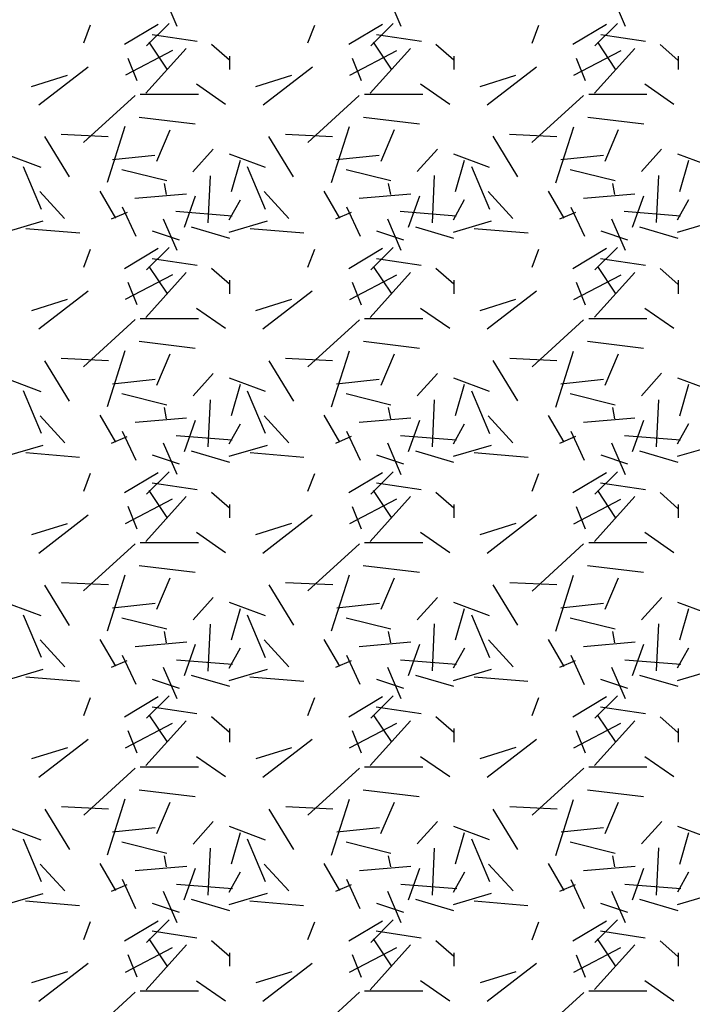
# Model space of a CAD drawing. Units: inches. Extents: x 5887 to 12386, y 1367 to 4710.
# Drawn here: x 6091 to 6093, y 1748 to 1751 of the extents above; entities that cross this region are included whole.
import ezdxf
from ezdxf import colors
from ezdxf.entities.mleader import LeaderData, LeaderLine
from ezdxf.math import Vec2, Vec3

# ---------------------------------------------------------------- set-up
doc = ezdxf.new("R2010")
doc.units = ezdxf.units.IN
doc.header["$MEASUREMENT"] = 0
doc.layers.add('LAYER 1', color=1, linetype='Continuous')
doc.layers.add('LAYER 8', color=8, linetype='Continuous')
doc.styles.get("Standard").update_dxf_attribs({"font": 'arial.ttf'})

# ---------------------------------------------------------------- blocks, each defined once
blk = doc.blocks.new('A$C4B694509')
at = {"layer": 'LAYER 8', "linetype": 'Continuous'}
for p, q in [((-9.1592, 15.7056), (-9.1142, 15.6006)), ((-8.4087, 15.7055), (-8.3637, 15.6005)), ((-7.6582, 15.7054), (-7.6132, 15.6003)), ((-9.4253, 15.5442), (-9.4027, 15.6043)), ((-9.2884, 15.5396), (-9.1758, 15.6071)), ((-9.1399, 15.6093), (-9.2149, 15.5343)), ((-8.6747, 15.544), (-8.6521, 15.604)), ((-8.5379, 15.5396), (-8.4253, 15.6071)), ((-8.3893, 15.6094), (-8.4644, 15.5343)), ((-7.924, 15.5438), (-7.9015, 15.6038)), ((-7.7874, 15.5396), (-7.6748, 15.6071)), ((-7.6387, 15.6094), (-7.7138, 15.5343)), ((-9.0457, 15.5489), (-9.1959, 15.5714)), ((-8.2951, 15.5489), (-8.4453, 15.5714)), ((-7.5445, 15.5489), (-7.6947, 15.5714)), ((-9.207, 15.5462), (-9.1469, 15.4562)), ((-8.9371, 15.4867), (-8.9972, 15.5392)), ((-8.4564, 15.5463), (-8.3964, 15.4562)), ((-8.1865, 15.4867), (-8.2466, 15.5392)), ((-7.7058, 15.5463), (-7.6458, 15.4563)), ((-7.436, 15.4866), (-7.496, 15.5392)), ((-9.1285, 15.5182), (-9.2861, 15.4356)), ((-9.2173, 15.3755), (-9.0822, 15.5256)), ((-8.9358, 15.4547), (-8.9358, 15.4997)), ((-8.378, 15.5179), (-8.5357, 15.4354)), ((-8.4666, 15.3756), (-8.3315, 15.5257)), ((-8.1852, 15.4547), (-8.1852, 15.4997)), ((-7.6276, 15.5177), (-7.7852, 15.4351)), ((-7.7159, 15.3757), (-7.5808, 15.5258)), ((-7.4346, 15.4547), (-7.4346, 15.4997)), ((-9.5757, 15.3366), (-9.4105, 15.4642)), ((-9.2774, 15.4933), (-9.2474, 15.4182)), ((-8.8252, 15.3367), (-8.66, 15.4643)), ((-8.5268, 15.4931), (-8.4968, 15.418)), ((-8.0747, 15.3368), (-7.9096, 15.4644)), ((-7.7763, 15.4929), (-7.7463, 15.4179)), ((-9.5999, 15.3981), (-9.4798, 15.4357)), ((-8.8493, 15.3983), (-8.7292, 15.4358)), ((-8.0986, 15.3984), (-7.9785, 15.4359)), ((-9.0481, 15.4066), (-8.9505, 15.3391)), ((-8.2975, 15.4067), (-8.2, 15.3391)), ((-7.547, 15.4068), (-7.4494, 15.3392)), ((-9.2536, 15.3683), (-9.4262, 15.2107)), ((-9.236, 15.3721), (-9.0408, 15.3721)), ((-8.5028, 15.3681), (-8.6755, 15.2105)), ((-8.4854, 15.3721), (-8.2903, 15.3721)), ((-7.7521, 15.3679), (-7.9247, 15.2103)), ((-7.7348, 15.3721), (-7.5397, 15.3721)), ((-9.2394, 15.2958), (-9.0518, 15.2732)), ((-8.4888, 15.2958), (-8.3012, 15.2733)), ((-7.7382, 15.2958), (-7.5505, 15.2733)), ((-9.5007, 15.2387), (-9.3431, 15.2312)), ((-9.3462, 15.0774), (-9.2862, 15.2651)), ((-9.1806, 15.1484), (-9.1355, 15.2535)), ((-8.7502, 15.2387), (-8.5926, 15.2312)), ((-8.5957, 15.0765), (-8.5357, 15.2641)), ((-8.4301, 15.1485), (-8.385, 15.2536)), ((-7.9996, 15.2387), (-7.842, 15.2312)), ((-7.8452, 15.0756), (-7.7851, 15.2632)), ((-7.6796, 15.1486), (-7.6345, 15.2537)), ((-9.4729, 15.0953), (-9.5555, 15.2304)), ((-8.7227, 15.0957), (-8.8052, 15.2308)), ((-7.9724, 15.0962), (-8.055, 15.2313)), ((-9.6889, 15.173), (-9.5688, 15.128)), ((-9.1868, 15.1673), (-9.3294, 15.1523)), ((-8.992, 15.188), (-9.0596, 15.1129)), ((-8.9383, 15.1731), (-8.8183, 15.1281)), ((-8.4362, 15.1673), (-8.5788, 15.1523)), ((-8.2414, 15.1881), (-8.3089, 15.113)), ((-8.1878, 15.1731), (-8.0677, 15.1281)), ((-7.6856, 15.1673), (-7.8282, 15.1523)), ((-7.4907, 15.1882), (-7.5582, 15.1131)), ((-7.4372, 15.1732), (-7.3171, 15.1281)), ((-8.9019, 15.1507), (-8.9319, 15.0456)), ((-8.1513, 15.1505), (-8.1813, 15.0454)), ((-7.4007, 15.1504), (-7.4307, 15.0453)), ((-9.6283, 15.1302), (-9.5683, 14.9876)), ((-9.1474, 15.0817), (-9.2975, 15.1192)), ((-8.8777, 15.13), (-8.8176, 14.9874)), ((-8.3968, 15.0817), (-8.5469, 15.1192)), ((-8.127, 15.1297), (-8.067, 14.9871)), ((-7.6463, 15.0817), (-7.7964, 15.1192)), ((-9.1479, 15.0362), (-9.1554, 15.0737)), ((-9.0024, 15.0993), (-9.0099, 14.9417)), ((-8.3973, 15.0362), (-8.4048, 15.0737)), ((-8.2519, 15.0996), (-8.2594, 14.942)), ((-7.6468, 15.0362), (-7.6543, 15.0737)), ((-7.5014, 15.1), (-7.5089, 14.9424)), ((-9.4893, 14.956), (-9.5719, 15.046)), ((-9.3183, 14.9576), (-9.3708, 15.0476)), ((-9.0813, 15.0379), (-9.2539, 15.0229)), ((-8.7389, 14.956), (-8.8215, 15.046)), ((-8.5677, 14.9573), (-8.6203, 15.0474)), ((-8.3307, 15.0379), (-8.5033, 15.0229)), ((-7.9885, 14.956), (-8.0711, 15.0461)), ((-7.8171, 14.9571), (-7.8697, 15.0472)), ((-7.5801, 15.0379), (-7.7527, 15.0229)), ((-9.0883, 14.9267), (-9.0508, 15.0318)), ((-8.9382, 14.9515), (-8.9007, 15.0191)), ((-8.338, 14.9267), (-8.3004, 15.0318)), ((-8.1876, 14.9518), (-8.1501, 15.0193)), ((-7.5877, 14.9267), (-7.5501, 15.0318)), ((-7.437, 14.9521), (-7.3995, 15.0196)), ((-9.2805, 14.976), (-9.333, 14.9535)), ((-9.2962, 14.9949), (-9.2512, 14.8973)), ((-8.9289, 14.9643), (-9.1165, 14.9794)), ((-8.53, 14.9761), (-8.5825, 14.9536)), ((-8.5453, 14.9947), (-8.5002, 14.8972)), ((-8.1784, 14.9644), (-8.366, 14.9794)), ((-7.7794, 14.9761), (-7.832, 14.9536)), ((-7.7943, 14.9946), (-7.7493, 14.897)), ((-7.4278, 14.9644), (-7.6155, 14.9794)), ((-9.6888, 14.9104), (-9.5612, 14.9479)), ((-9.1592, 14.9551), (-9.1141, 14.85)), ((-8.9383, 14.9104), (-8.8107, 14.948)), ((-8.4087, 14.955), (-8.3636, 14.8499)), ((-8.1877, 14.9104), (-8.0601, 14.948)), ((-7.6582, 14.9549), (-7.6131, 14.8498)), ((-7.4371, 14.9104), (-7.3095, 14.948)), ((-9.4387, 14.9066), (-9.6189, 14.9216)), ((-9.1047, 14.8838), (-9.1948, 14.9138)), ((-9.0654, 14.9281), (-8.9378, 14.8906)), ((-8.6881, 14.9066), (-8.8683, 14.9216)), ((-8.3541, 14.8838), (-8.4442, 14.9138)), ((-8.3149, 14.9281), (-8.1873, 14.8906)), ((-7.9375, 14.9066), (-8.1177, 14.9216)), ((-7.6035, 14.8838), (-7.6936, 14.9138)), ((-7.5643, 14.9281), (-7.4367, 14.8906)), ((-9.4253, 14.7936), (-9.4027, 14.8536)), ((-9.2885, 14.789), (-9.1759, 14.8565)), ((-9.1399, 14.8588), (-9.2149, 14.7837)), ((-8.6746, 14.7933), (-8.6521, 14.8534)), ((-8.538, 14.789), (-8.4254, 14.8565)), ((-8.3893, 14.8588), (-8.4644, 14.7838)), ((-7.924, 14.7931), (-7.9015, 14.8532)), ((-7.7874, 14.789), (-7.6749, 14.8565)), ((-7.6387, 14.8589), (-7.7138, 14.7838)), ((-9.0459, 14.7984), (-9.1961, 14.8209)), ((-8.2953, 14.7983), (-8.4455, 14.8209)), ((-7.5447, 14.7983), (-7.6949, 14.8209)), ((-9.2172, 14.625), (-9.0821, 14.7751)), ((-9.207, 14.7956), (-9.147, 14.7056)), ((-8.9371, 14.7361), (-8.9972, 14.7887)), ((-8.4665, 14.6251), (-8.3314, 14.7752)), ((-8.4564, 14.7957), (-8.3964, 14.7056)), ((-8.1865, 14.7361), (-8.2466, 14.7887)), ((-7.7158, 14.6252), (-7.5807, 14.7754)), ((-7.7058, 14.7957), (-7.6458, 14.7057)), ((-7.436, 14.7361), (-7.496, 14.7886)), ((-9.1287, 14.7671), (-9.2863, 14.6846)), ((-9.2774, 14.7428), (-9.2474, 14.6677)), ((-8.9358, 14.7041), (-8.9358, 14.7492)), ((-8.3782, 14.7669), (-8.5358, 14.6843)), ((-8.5268, 14.7426), (-8.4968, 14.6675)), ((-8.1852, 14.7041), (-8.1852, 14.7492)), ((-7.6277, 14.7666), (-7.7854, 14.6841)), ((-7.7763, 14.7424), (-7.7463, 14.6674)), ((-7.4346, 14.7041), (-7.4346, 14.7492)), ((-9.5758, 14.5862), (-9.4106, 14.7137)), ((-8.8253, 14.5862), (-8.6601, 14.7138)), ((-8.0748, 14.5863), (-7.9096, 14.7139)), ((-9.5996, 14.6479), (-9.4795, 14.6855)), ((-8.849, 14.6481), (-8.7289, 14.6856)), ((-8.0983, 14.6482), (-7.9782, 14.6857)), ((-9.048, 14.6559), (-8.9505, 14.5884)), ((-8.2975, 14.656), (-8.1999, 14.5884)), ((-7.5469, 14.6561), (-7.4494, 14.5885)), ((-9.2534, 14.6175), (-9.426, 14.4599)), ((-9.236, 14.6215), (-9.0408, 14.6215)), ((-8.5026, 14.6173), (-8.6753, 14.4597)), ((-8.4854, 14.6215), (-8.2903, 14.6215)), ((-7.7519, 14.6171), (-7.9245, 14.4595)), ((-7.7348, 14.6215), (-7.5397, 14.6215)), ((-9.2397, 14.5448), (-9.052, 14.5223)), ((-8.4891, 14.5448), (-8.3014, 14.5223)), ((-7.7385, 14.5449), (-7.5508, 14.5224)), ((-9.3463, 14.3266), (-9.2862, 14.5142)), ((-8.5957, 14.3256), (-8.5357, 14.5133)), ((-7.8452, 14.3247), (-7.7852, 14.5123)), ((-9.4727, 14.3444), (-9.5553, 14.4795)), ((-9.5004, 14.4882), (-9.3428, 14.4807)), ((-9.1806, 14.3979), (-9.1356, 14.503)), ((-8.7225, 14.3449), (-8.805, 14.48)), ((-8.7498, 14.4882), (-8.5922, 14.4807)), ((-8.4301, 14.398), (-8.3851, 14.5031)), ((-7.9722, 14.3454), (-8.0548, 14.4805)), ((-7.9993, 14.4882), (-7.8417, 14.4807)), ((-7.6796, 14.3981), (-7.6346, 14.5032)), ((-9.689, 14.4224), (-9.5689, 14.3773)), ((-9.1865, 14.4168), (-9.3292, 14.4018)), ((-8.9919, 14.4375), (-9.0595, 14.3624)), ((-8.9384, 14.4224), (-8.8183, 14.3774)), ((-8.4359, 14.4168), (-8.5786, 14.4018)), ((-8.2412, 14.4376), (-8.3088, 14.3625)), ((-8.1878, 14.4224), (-8.0677, 14.3774)), ((-7.6854, 14.4169), (-7.828, 14.4018)), ((-7.4906, 14.4377), (-7.5581, 14.3627)), ((-7.4372, 14.4225), (-7.3171, 14.3775)), ((-9.6284, 14.3798), (-9.5683, 14.2372)), ((-8.9019, 14.4), (-8.9319, 14.295)), ((-8.8777, 14.3795), (-8.8177, 14.2369)), ((-8.1513, 14.3999), (-8.1813, 14.2948)), ((-8.1271, 14.3792), (-8.067, 14.2366)), ((-7.4007, 14.3998), (-7.4307, 14.2947)), ((-9.1474, 14.3312), (-9.2975, 14.3687)), ((-9.0024, 14.3487), (-9.0099, 14.1911)), ((-8.3968, 14.3311), (-8.5469, 14.3687)), ((-8.2519, 14.3491), (-8.2594, 14.1915)), ((-7.6462, 14.3311), (-7.7963, 14.3687)), ((-7.5014, 14.3494), (-7.5089, 14.1918)), ((-9.1479, 14.2856), (-9.1554, 14.3231)), ((-8.3973, 14.2856), (-8.4048, 14.3231)), ((-7.6468, 14.2856), (-7.6543, 14.3231)), ((-9.4892, 14.2054), (-9.5717, 14.2954)), ((-9.3183, 14.2071), (-9.3708, 14.2972)), ((-9.081, 14.2875), (-9.2536, 14.2725)), ((-9.0884, 14.1762), (-9.0508, 14.2812)), ((-8.7388, 14.2054), (-8.8213, 14.2955)), ((-8.5677, 14.2069), (-8.6203, 14.297)), ((-8.3304, 14.2875), (-8.5031, 14.2725)), ((-8.3381, 14.1762), (-8.3005, 14.2812)), ((-7.9884, 14.2054), (-8.0709, 14.2955)), ((-7.8172, 14.2066), (-7.8697, 14.2967)), ((-7.5798, 14.2875), (-7.7525, 14.2725)), ((-7.5878, 14.1762), (-7.5502, 14.2812)), ((-9.2964, 14.2444), (-9.2513, 14.1468)), ((-8.9382, 14.2011), (-8.9007, 14.2686)), ((-8.5454, 14.2443), (-8.5004, 14.1467)), ((-8.1876, 14.2014), (-8.1501, 14.2689)), ((-7.7945, 14.2441), (-7.7495, 14.1465)), ((-7.437, 14.2016), (-7.3994, 14.2692)), ((-9.2806, 14.2255), (-9.3331, 14.203)), ((-8.9283, 14.2133), (-9.1159, 14.2283)), ((-8.5301, 14.2256), (-8.5826, 14.2031)), ((-8.1777, 14.2133), (-8.3654, 14.2284)), ((-7.7795, 14.2256), (-7.8321, 14.2031)), ((-7.4272, 14.2134), (-7.6149, 14.2284)), ((-9.6889, 14.1599), (-9.5612, 14.1974)), ((-9.1591, 14.2046), (-9.1141, 14.0995)), ((-8.9383, 14.1599), (-8.8107, 14.1974)), ((-8.4086, 14.2045), (-8.3636, 14.0994)), ((-8.1877, 14.1599), (-8.0601, 14.1974)), ((-7.6581, 14.2044), (-7.6131, 14.0993)), ((-7.4371, 14.1599), (-7.3095, 14.1974)), ((-9.4391, 14.1561), (-9.6192, 14.1711)), ((-9.1047, 14.1333), (-9.1948, 14.1633)), ((-9.0654, 14.1776), (-8.9378, 14.1401)), ((-8.6885, 14.1561), (-8.8686, 14.1711)), ((-8.3541, 14.1332), (-8.4442, 14.1633)), ((-8.3149, 14.1776), (-8.1873, 14.1401)), ((-7.9379, 14.1561), (-8.118, 14.1711)), ((-7.6035, 14.1332), (-7.6936, 14.1633)), ((-7.5643, 14.1776), (-7.4367, 14.14)), ((-9.4252, 14.0429), (-9.4027, 14.103)), ((-9.2886, 14.0384), (-9.176, 14.1059)), ((-9.1399, 14.1082), (-9.2149, 14.0332)), ((-8.6746, 14.0427), (-8.6521, 14.1027)), ((-8.538, 14.0384), (-8.4255, 14.1059)), ((-8.3893, 14.1083), (-8.4644, 14.0332)), ((-7.924, 14.0425), (-7.9015, 14.1025)), ((-7.7875, 14.0384), (-7.6749, 14.1059)), ((-7.6387, 14.1083), (-7.7138, 14.0332)), ((-9.0461, 14.0478), (-9.1963, 14.0703)), ((-8.2955, 14.0478), (-8.4457, 14.0703)), ((-7.5449, 14.0478), (-7.6951, 14.0703)), ((-9.1289, 14.0161), (-9.2865, 13.9335)), ((-9.2171, 13.8745), (-9.082, 14.0247)), ((-9.207, 14.045), (-9.147, 13.955)), ((-8.9371, 13.9856), (-8.9972, 14.0381)), ((-8.3784, 14.0158), (-8.536, 13.9332)), ((-8.4664, 13.8747), (-8.3313, 14.0248)), ((-8.4564, 14.0451), (-8.3964, 13.955)), ((-8.1865, 13.9856), (-8.2466, 14.0381)), ((-7.6279, 14.0156), (-7.7855, 13.933)), ((-7.7157, 13.8748), (-7.5806, 14.0249)), ((-7.7058, 14.0451), (-7.6458, 13.9551)), ((-7.436, 13.9855), (-7.496, 14.0381)), ((-9.2774, 13.9923), (-9.2473, 13.9172)), ((-8.9358, 13.9536), (-8.9358, 13.9986)), ((-8.5268, 13.9921), (-8.4968, 13.917)), ((-8.1852, 13.9536), (-8.1852, 13.9986)), ((-7.7763, 13.9919), (-7.7463, 13.9169)), ((-7.4346, 13.9536), (-7.4346, 13.9986)), ((-9.5759, 13.8357), (-9.4107, 13.9633)), ((-8.8254, 13.8358), (-8.6602, 13.9634)), ((-8.0749, 13.8359), (-7.9097, 13.9635)), ((-9.5993, 13.8978), (-9.4792, 13.9353)), ((-8.8487, 13.8979), (-8.7286, 13.9354)), ((-8.098, 13.898), (-7.9779, 13.9355)), ((-9.048, 13.9052), (-8.9504, 13.8377)), ((-8.2975, 13.9053), (-8.1999, 13.8377)), ((-7.5469, 13.9054), (-7.4493, 13.8378)), ((-9.2532, 13.8667), (-9.4258, 13.7091)), ((-9.236, 13.871), (-9.0408, 13.871)), ((-8.5024, 13.8665), (-8.6751, 13.7089)), ((-8.4854, 13.871), (-8.2903, 13.871)), ((-7.7517, 13.8663), (-7.9243, 13.7087)), ((-7.7348, 13.871), (-7.5397, 13.871)), ((-9.24, 13.7938), (-9.0523, 13.7713)), ((-8.4894, 13.7939), (-8.3017, 13.7714)), ((-7.7388, 13.7939), (-7.5511, 13.7714)), ((-9.3463, 13.5757), (-9.2862, 13.7633)), ((-9.1806, 13.6474), (-9.1356, 13.7525)), ((-8.5957, 13.5748), (-8.5357, 13.7624)), ((-8.4301, 13.6475), (-8.3851, 13.7526)), ((-7.8452, 13.5738), (-7.7852, 13.7614)), ((-7.6796, 13.6476), (-7.6346, 13.7527)), ((-9.4725, 13.5935), (-9.5551, 13.7287)), ((-9.5, 13.7377), (-9.3424, 13.7302)), ((-8.7223, 13.594), (-8.8048, 13.7291)), ((-8.7495, 13.7377), (-8.5919, 13.7302)), ((-7.972, 13.5945), (-8.0546, 13.7296)), ((-7.9989, 13.7377), (-7.8413, 13.7302)), ((-8.9918, 13.687), (-9.0594, 13.612)), ((-8.2411, 13.6871), (-8.3087, 13.6121)), ((-7.4904, 13.6873), (-7.558, 13.6122)), ((-9.689, 13.6717), (-9.5689, 13.6266)), ((-9.1863, 13.6664), (-9.3289, 13.6514)), ((-8.9384, 13.6717), (-8.8183, 13.6267)), ((-8.4357, 13.6664), (-8.5783, 13.6514)), ((-8.1878, 13.6718), (-8.0677, 13.6267)), ((-7.6851, 13.6664), (-7.8277, 13.6514)), ((-7.4372, 13.6718), (-7.3172, 13.6268)), ((-9.6284, 13.6294), (-9.5683, 13.4868)), ((-9.1473, 13.5806), (-9.2974, 13.6181)), ((-8.9019, 13.6494), (-8.9319, 13.5443)), ((-8.8777, 13.6291), (-8.8177, 13.4865)), ((-8.3968, 13.5806), (-8.5469, 13.6181)), ((-8.1513, 13.6493), (-8.1813, 13.5442)), ((-8.1271, 13.6288), (-8.067, 13.4862)), ((-7.6462, 13.5806), (-7.7963, 13.6181)), ((-7.4007, 13.6491), (-7.4307, 13.544)), ((-9.0024, 13.5982), (-9.0099, 13.4406)), ((-8.2519, 13.5985), (-8.2594, 13.4409)), ((-7.5014, 13.5989), (-7.5089, 13.4413)), ((-9.1479, 13.5351), (-9.1554, 13.5726)), ((-8.3973, 13.5351), (-8.4048, 13.5726)), ((-7.6468, 13.5351), (-7.6543, 13.5726)), ((-9.489, 13.4548), (-9.5716, 13.5448)), ((-9.3183, 13.4567), (-9.3709, 13.5468)), ((-9.0807, 13.5371), (-9.2534, 13.5221)), ((-9.0885, 13.4256), (-9.0509, 13.5307)), ((-8.7386, 13.4548), (-8.8212, 13.5449)), ((-8.5677, 13.4565), (-8.6203, 13.5465)), ((-8.3301, 13.5371), (-8.5028, 13.5221)), ((-8.3382, 13.4256), (-8.3006, 13.5307)), ((-8.1876, 13.451), (-8.15, 13.5185)), ((-7.9882, 13.4548), (-8.0708, 13.5449)), ((-7.8172, 13.4562), (-7.8697, 13.5463)), ((-7.5796, 13.5371), (-7.7522, 13.5221)), ((-7.5878, 13.4256), (-7.5503, 13.5307)), ((-7.437, 13.4512), (-7.3994, 13.5188)), ((-9.2965, 13.4939), (-9.2515, 13.3964)), ((-8.9382, 13.4507), (-8.9006, 13.5182)), ((-8.5456, 13.4938), (-8.5006, 13.3962)), ((-7.7947, 13.4936), (-7.7496, 13.396)), ((-9.2807, 13.475), (-9.3332, 13.4525)), ((-9.1591, 13.4541), (-9.1141, 13.349)), ((-8.9276, 13.4623), (-9.1153, 13.4773)), ((-8.5302, 13.4751), (-8.5827, 13.4526)), ((-8.4086, 13.454), (-8.3636, 13.3489)), ((-8.1771, 13.4623), (-8.3648, 13.4773)), ((-7.7796, 13.4751), (-7.8322, 13.4526)), ((-7.6581, 13.4539), (-7.6131, 13.3488)), ((-7.4266, 13.4623), (-7.6142, 13.4773)), ((-9.6889, 13.4094), (-9.5612, 13.4469)), ((-9.4394, 13.4055), (-9.6196, 13.4205)), ((-9.0654, 13.4271), (-8.9378, 13.3895)), ((-8.9383, 13.4094), (-8.8107, 13.4469)), ((-8.6888, 13.4055), (-8.869, 13.4205)), ((-8.3149, 13.4271), (-8.1873, 13.3895)), ((-8.1877, 13.4094), (-8.0601, 13.4469)), ((-7.9382, 13.4055), (-8.1184, 13.4205)), ((-7.5643, 13.427), (-7.4367, 13.3895)), ((-7.4371, 13.4094), (-7.3095, 13.4469)), ((-9.1048, 13.3827), (-9.1948, 13.4127)), ((-8.3542, 13.3827), (-8.4443, 13.4127)), ((-7.6036, 13.3827), (-7.6937, 13.4127)), ((-9.2886, 13.2878), (-9.176, 13.3553)), ((-9.1399, 13.3577), (-9.2149, 13.2826)), ((-8.5381, 13.2878), (-8.4255, 13.3553)), ((-8.3893, 13.3577), (-8.4644, 13.2827)), ((-7.7876, 13.2878), (-7.675, 13.3553)), ((-7.6387, 13.3578), (-7.7138, 13.2827)), ((-9.4252, 13.2922), (-9.4027, 13.3523)), ((-8.6746, 13.292), (-8.6521, 13.3521)), ((-7.924, 13.2918), (-7.9015, 13.3519)), ((-9.2071, 13.2944), (-9.147, 13.2043)), ((-9.0463, 13.2972), (-9.1965, 13.3197)), ((-8.4565, 13.2945), (-8.3964, 13.2044)), ((-8.2957, 13.2972), (-8.4459, 13.3197)), ((-7.7059, 13.2945), (-7.6458, 13.2045)), ((-7.5451, 13.2972), (-7.6953, 13.3197)), ((-9.129, 13.265), (-9.2867, 13.1824)), ((-9.217, 13.1241), (-9.0819, 13.2742)), ((-8.9371, 13.2351), (-8.9972, 13.2876)), ((-8.3786, 13.2648), (-8.5362, 13.1822)), ((-8.4663, 13.1242), (-8.3312, 13.2743)), ((-8.1865, 13.235), (-8.2466, 13.2876)), ((-7.6281, 13.2645), (-7.7857, 13.1819)), ((-7.7156, 13.1243), (-7.5805, 13.2744)), ((-7.436, 13.235), (-7.496, 13.2875)), ((-9.2774, 13.2418), (-9.2473, 13.1667)), ((-8.9358, 13.203), (-8.9358, 13.248)), ((-8.5268, 13.2416), (-8.4968, 13.1665)), ((-8.1852, 13.203), (-8.1852, 13.248)), ((-7.7763, 13.2414), (-7.7463, 13.1664)), ((-7.4346, 13.203), (-7.4346, 13.248)), ((-9.5759, 13.0853), (-9.4108, 13.2129)), ((-8.8255, 13.0854), (-8.6603, 13.2129)), ((-8.075, 13.0855), (-7.9098, 13.213)), ((-9.599, 13.1476), (-9.4789, 13.1851)), ((-8.8484, 13.1477), (-8.7283, 13.1852)), ((-8.0977, 13.1478), (-7.9776, 13.1853)), ((-9.048, 13.1545), (-8.9504, 13.087)), ((-8.2974, 13.1546), (-8.1999, 13.087)), ((-7.5469, 13.1547), (-7.4493, 13.0871)), ((-9.253, 13.1159), (-9.4256, 12.9583)), ((-9.236, 13.1204), (-9.0408, 13.1204)), ((-8.5023, 13.1157), (-8.6749, 12.9581)), ((-8.4854, 13.1204), (-8.2903, 13.1204)), ((-7.7515, 13.1155), (-7.9241, 12.9579)), ((-7.7348, 13.1204), (-7.5397, 13.1204)), ((-9.2402, 13.0429), (-9.0526, 13.0204)), ((-8.4896, 13.0429), (-8.302, 13.0204)), ((-7.739, 13.043), (-7.5514, 13.0204)), ((-9.3463, 12.8248), (-9.2862, 13.0125)), ((-9.1807, 12.8968), (-9.1356, 13.0019)), ((-8.5958, 12.8239), (-8.5357, 13.0115)), ((-8.4302, 12.8969), (-8.3851, 13.002)), ((-7.8452, 12.8229), (-7.7852, 13.0106)), ((-7.6797, 12.897), (-7.6346, 13.0021)), ((-9.4723, 12.8427), (-9.5548, 12.9778)), ((-9.4997, 12.9872), (-9.3421, 12.9797)), ((-8.722, 12.8432), (-8.8046, 12.9783)), ((-8.7491, 12.9872), (-8.5915, 12.9797)), ((-7.9718, 12.8436), (-8.0544, 12.9787)), ((-7.9986, 12.9872), (-7.8409, 12.9797)), ((-8.9917, 12.9366), (-9.0593, 12.8615)), ((-8.241, 12.9367), (-8.3086, 12.8616)), ((-7.4903, 12.9368), (-7.5579, 12.8617)), ((-9.689, 12.921), (-9.5689, 12.876)), ((-9.1861, 12.9159), (-9.3287, 12.9009)), ((-8.9384, 12.921), (-8.8184, 12.876)), ((-8.9019, 12.8988), (-8.9319, 12.7937)), ((-8.4355, 12.9159), (-8.5781, 12.9009)), ((-8.1879, 12.9211), (-8.0678, 12.8761)), ((-8.1513, 12.8987), (-8.1813, 12.7936)), ((-7.6849, 12.9159), (-7.8275, 12.9009)), ((-7.4373, 12.9211), (-7.3172, 12.8761)), ((-7.4007, 12.8985), (-7.4307, 12.7934)), ((-9.6284, 12.8789), (-9.5684, 12.7363)), ((-9.1473, 12.8301), (-9.2974, 12.8676)), ((-8.8778, 12.8786), (-8.8177, 12.736)), ((-8.3967, 12.8301), (-8.5468, 12.8676)), ((-8.1271, 12.8783), (-8.0671, 12.7357)), ((-7.6462, 12.8301), (-7.7963, 12.8676)), ((-9.0024, 12.8476), (-9.0099, 12.69)), ((-8.2519, 12.848), (-8.2594, 12.6904)), ((-7.5014, 12.8483), (-7.5089, 12.6907)), ((-9.4889, 12.7042), (-9.5714, 12.7942)), ((-9.3183, 12.7063), (-9.3709, 12.7963)), ((-9.1479, 12.7845), (-9.1554, 12.822)), ((-8.7385, 12.7042), (-8.821, 12.7943)), ((-8.5677, 12.706), (-8.6203, 12.7961)), ((-8.3973, 12.7845), (-8.4048, 12.822)), ((-7.9881, 12.7042), (-8.0706, 12.7943)), ((-7.8172, 12.7058), (-7.8697, 12.7959)), ((-7.6468, 12.7845), (-7.6543, 12.822)), ((-9.0805, 12.7866), (-9.2531, 12.7716)), ((-9.0886, 12.675), (-9.051, 12.7801)), ((-8.9381, 12.7003), (-8.9006, 12.7678)), ((-8.3299, 12.7867), (-8.5025, 12.7717)), ((-8.3383, 12.675), (-8.3007, 12.7801)), ((-8.1875, 12.7005), (-8.15, 12.7681)), ((-7.5793, 12.7867), (-7.7519, 12.7717)), ((-7.5879, 12.675), (-7.5504, 12.7801)), ((-7.4369, 12.7008), (-7.3994, 12.7684)), ((-9.2967, 12.7435), (-9.2517, 12.6459)), ((-8.5458, 12.7433), (-8.5007, 12.6457)), ((-7.7948, 12.7431), (-7.7498, 12.6455)), ((-9.6889, 12.6588), (-9.5613, 12.6963)), ((-9.2808, 12.7245), (-9.3333, 12.702)), ((-9.1591, 12.7035), (-9.114, 12.5985)), ((-8.927, 12.7112), (-9.1147, 12.7262)), ((-8.9383, 12.6588), (-8.8107, 12.6964)), ((-8.5303, 12.7246), (-8.5828, 12.7021)), ((-8.4086, 12.7034), (-8.3635, 12.5983)), ((-8.1765, 12.7113), (-8.3641, 12.7263)), ((-8.1877, 12.6588), (-8.0601, 12.6964)), ((-7.7797, 12.7246), (-7.8323, 12.7021)), ((-7.6581, 12.7033), (-7.613, 12.5982)), ((-7.426, 12.7113), (-7.6136, 12.7263)), ((-7.4372, 12.6588), (-7.3095, 12.6964)), ((-9.4398, 12.655), (-9.62, 12.67)), ((-9.1048, 12.6322), (-9.1949, 12.6622)), ((-9.0655, 12.6765), (-8.9378, 12.639)), ((-8.6892, 12.655), (-8.8693, 12.67)), ((-8.3542, 12.6322), (-8.4443, 12.6622)), ((-8.3149, 12.6765), (-8.1873, 12.639)), ((-7.9386, 12.655), (-8.1187, 12.67)), ((-7.6036, 12.6321), (-7.6937, 12.6622)), ((-7.5643, 12.6765), (-7.4367, 12.639)), ((-9.4252, 12.5416), (-9.4027, 12.6016)), ((-9.2887, 12.5372), (-9.1761, 12.6047)), ((-9.1399, 12.6072), (-9.2149, 12.5321)), ((-8.6746, 12.5414), (-8.6521, 12.6014)), ((-8.5382, 12.5372), (-8.4256, 12.6047)), ((-8.3893, 12.6072), (-8.4644, 12.5321)), ((-7.924, 12.5411), (-7.9015, 12.6012)), ((-7.7876, 12.5372), (-7.6751, 12.6047)), ((-7.6387, 12.6072), (-7.7138, 12.5322)), ((-9.0465, 12.5466), (-9.1967, 12.5692)), ((-8.2959, 12.5466), (-8.4461, 12.5692)), ((-7.5453, 12.5466), (-7.6955, 12.5692)), ((-9.2071, 12.5438), (-9.147, 12.4537)), ((-8.9371, 12.4845), (-8.9972, 12.5371)), ((-8.4565, 12.5439), (-8.3964, 12.4538)), ((-8.1865, 12.4845), (-8.2466, 12.537)), ((-7.7059, 12.5439), (-7.6458, 12.4539)), ((-7.436, 12.4845), (-7.496, 12.537)), ((-9.1292, 12.5139), (-9.2868, 12.4314)), ((-9.2169, 12.3736), (-9.0818, 12.5237)), ((-8.9358, 12.4524), (-8.9358, 12.4975)), ((-8.3787, 12.5137), (-8.5364, 12.4311)), ((-8.4662, 12.3737), (-8.3311, 12.5238)), ((-8.1852, 12.4524), (-8.1852, 12.4975)), ((-7.6283, 12.5134), (-7.7859, 12.4309)), ((-7.7155, 12.3738), (-7.5804, 12.524)), ((-7.4346, 12.4524), (-7.4346, 12.4975)), ((-9.2773, 12.4913), (-9.2473, 12.4162)), ((-8.5268, 12.4911), (-8.4968, 12.416)), ((-7.7763, 12.4909), (-7.7462, 12.4159)), ((-9.5987, 12.3974), (-9.4786, 12.4349)), ((-9.576, 12.3348), (-9.4109, 12.4624)), ((-8.8481, 12.3975), (-8.728, 12.435)), ((-8.8255, 12.3349), (-8.6604, 12.4625)), ((-8.0974, 12.3976), (-7.9773, 12.4351)), ((-8.0751, 12.335), (-7.9099, 12.4626)), ((-9.0479, 12.4038), (-8.9504, 12.3363)), ((-8.2974, 12.4039), (-8.1998, 12.3363)), ((-7.5468, 12.404), (-7.4493, 12.3364)), ((-9.2528, 12.3651), (-9.4254, 12.2075)), ((-9.236, 12.3698), (-9.0408, 12.3698)), ((-8.5021, 12.3649), (-8.6747, 12.2073)), ((-8.4854, 12.3698), (-8.2903, 12.3698)), ((-7.7513, 12.3647), (-7.9239, 12.2071)), ((-7.7348, 12.3698), (-7.5397, 12.3698))]:
    blk.add_line(p, q, dxfattribs=at)

msp = doc.modelspace()

# ---------------------------------------------------------------- block references
at = {"layer": 'LAYER 8'}
msp.add_blockref('A$C4B694509', (6100.1869, 1735.8714), dxfattribs=at)

# ---------------------------------------------------------------- leaders
at = {"layer": 'LAYER 1'}
ml = msp.add_multileader_mtext('Standard', dxfattribs=at)
ml.set_content('GRANITE CLADDING', color=256)
ml.set_leader_properties()
ml.build(insert=Vec2(0, 0))
ml.multileader.update_dxf_attribs({"dogleg_length": 1.5, "arrow_head_size": 1})
ctx = ml.context
ctx.base_point, ctx.char_height, ctx.arrow_head_size, ctx.landing_gap_size, ctx.plane_origin = Vec3(6074.02, 1750.2527), 0.7, 1, 0.09, Vec3(6157.7513, 1728.5537)
ctx.text_align_type = 2
notes = []
notes.append((ctx, [(0, (1, 1, 0), (6085.2584, 1750.2527), (-1, 0), 1.5, [(0, [(6102.3539, 1763.6606)], 0, [])])]))
ctx.mtext.insert, ctx.mtext.alignment, ctx.mtext.flow_direction = Vec3(6083.6684, 1750.6087), 3, 5
for ctx, leaders in notes:
    for number, flags, end, landing, length, lines in leaders:
        leader = LeaderData()
        leader.index, (leader.has_last_leader_line, leader.has_dogleg_vector, leader.attachment_direction) = number, flags
        leader.last_leader_point, leader.dogleg_vector, leader.dogleg_length = Vec3(end), Vec3(landing), length
        for number, points, colour, breaks in lines:
            line = LeaderLine()
            line.index, line.vertices, line.color, line.breaks = number, Vec3.list(points), colors.encode_raw_color(colour), breaks
            leader.lines.append(line)
        ctx.leaders.append(leader)

doc.saveas('drawing.dxf')
